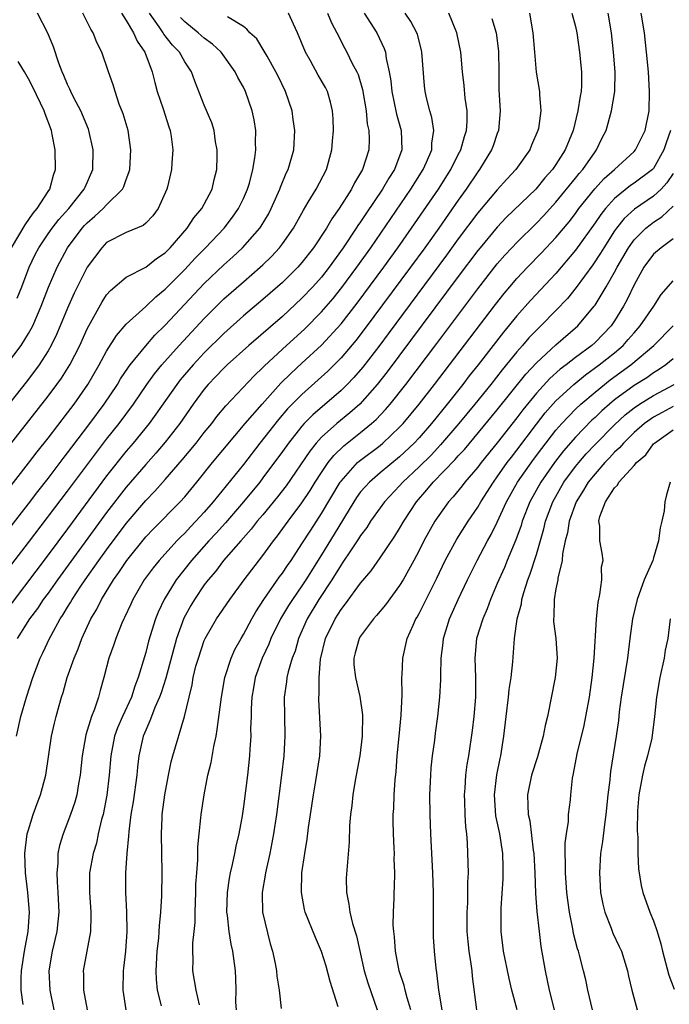
# Model space of a CAD drawing. Units: inches. Extents: x 2619000 to 2622000, y 1488000 to 1491000.
# Drawn here: x 2619310 to 2619377, y 1488258 to 1488358 of the extents above; entities that cross this region are included whole.
import ezdxf

# ---------------------------------------------------------------- set-up
doc = ezdxf.new("R2010")
doc.units = ezdxf.units.IN
doc.header["$MEASUREMENT"] = 0
doc.layers.add('LD26191488_2ft', color=168, linetype='Continuous')

msp = doc.modelspace()

# ---------------------------------------------------------------- linework, layer by layer
at = {"layer": 'LD26191488_2ft'}
for points, elevation in [([(2619320.52, 1488359), (2619321, 1488358.27), (2619321.76, 1488357), (2619322.13, 1488356.13), (2619322.9, 1488355), (2619323.66, 1488353), (2619323.92, 1488351.92), (2619324.19, 1488351), (2619324.79, 1488349.21), (2619325.36, 1488347.36), (2619325.51, 1488347), (2619325.62, 1488346.38), (2619325.79, 1488345), (2619325.67, 1488343.67), (2619325.65, 1488343), (2619325.22, 1488341.22), (2619325.17, 1488341), (2619324.29, 1488339), (2619323.73, 1488338.27), (2619323, 1488337.5), (2619322.74, 1488337.26), (2619321, 1488336.57), (2619319, 1488335.52), (2619318.5, 1488335), (2619317, 1488333), (2619315.67, 1488330.33), (2619315, 1488328.81), (2619314.26, 1488327), (2619313.88, 1488326.12), (2619313.33, 1488325), (2619313, 1488324.43), (2619312.08, 1488323), (2619311.63, 1488322.37), (2619310.75, 1488321.25), (2619302.63, 1488311)], 8456), ([(2619304.96, 1488297), (2619311, 1488304.81), (2619315, 1488310.07), (2619317.96, 1488314.04), (2619319, 1488315.4), (2619320.27, 1488317), (2619321.75, 1488319), (2619323.13, 1488321), (2619323.91, 1488322.09), (2619324.66, 1488323), (2619326.44, 1488325), (2619329, 1488327.75), (2619331, 1488329.75), (2619333, 1488331.52), (2619334.72, 1488333), (2619335, 1488333.26), (2619335.89, 1488334.11), (2619336.71, 1488335), (2619337, 1488335.38), (2619338.14, 1488337), (2619339.15, 1488338.85), (2619339.65, 1488339.65), (2619340.45, 1488341), (2619341.5, 1488343), (2619342.05, 1488345), (2619342.11, 1488345.89), (2619342.22, 1488347), (2619342.18, 1488348.18), (2619342.13, 1488349), (2619341.91, 1488349.91), (2619341.6, 1488351), (2619341.4, 1488351.4), (2619340.66, 1488352.66), (2619339.88, 1488354.12), (2619339.37, 1488355), (2619338.54, 1488357), (2619338.13, 1488357.87), (2619337.62, 1488359)], 8464), ([(2619307.65, 1488313), (2619313, 1488319.79), (2619313.91, 1488321), (2619314.37, 1488321.63), (2619315.23, 1488323), (2619316.25, 1488325), (2619317, 1488326.68), (2619317.17, 1488327), (2619318.54, 1488329.46), (2619319, 1488330.16), (2619319.38, 1488330.62), (2619321, 1488331.97), (2619323, 1488333.01), (2619324.11, 1488333.89), (2619325, 1488334.48), (2619325.5, 1488335), (2619327.25, 1488337), (2619327.94, 1488338.06), (2619328.74, 1488339), (2619329, 1488339.46), (2619329.8, 1488341), (2619330.02, 1488341.98), (2619330.28, 1488343), (2619330.33, 1488344.33), (2619330.33, 1488345), (2619330.16, 1488345.84), (2619330, 1488347), (2619329.77, 1488347.77), (2619329, 1488349.6), (2619328.04, 1488352.04), (2619327.7, 1488353), (2619327, 1488354.03), (2619326.45, 1488355), (2619325.73, 1488355.73), (2619324.87, 1488356.87), (2619324.8, 1488357), (2619324.38, 1488357.62), (2619323.4, 1488359)], 8458), ([(2619341.63, 1488359), (2619342.02, 1488358.02), (2619342.58, 1488357), (2619343.38, 1488355.38), (2619343.6, 1488355), (2619344.15, 1488353.85), (2619344.61, 1488353), (2619344.74, 1488352.74), (2619345.19, 1488351.19), (2619345.57, 1488349), (2619345.69, 1488347.69), (2619345.86, 1488347), (2619345.88, 1488346.12), (2619345.84, 1488345), (2619345.18, 1488343), (2619344.37, 1488341.63), (2619344.08, 1488341), (2619342.81, 1488339), (2619342.05, 1488337.95), (2619341.51, 1488337), (2619340.18, 1488335), (2619339, 1488333.5), (2619338.77, 1488333.23), (2619338.56, 1488333), (2619337, 1488331.45), (2619336.5, 1488331), (2619335, 1488329.7), (2619333, 1488328.02), (2619331, 1488326.22), (2619329, 1488324.24), (2619327.85, 1488323), (2619326.54, 1488321.46), (2619326.18, 1488321), (2619324.05, 1488317.95), (2619323.35, 1488317), (2619321.71, 1488315), (2619321, 1488314.17), (2619319, 1488311.64), (2619315, 1488306.23), (2619313, 1488303.56), (2619308.03, 1488297)], 8466), ([(2619308.4, 1488309.6), (2619311, 1488312.93), (2619311.89, 1488314.11), (2619313, 1488315.51), (2619315, 1488318.09), (2619315.69, 1488319), (2619317.09, 1488321), (2619318.25, 1488323), (2619319, 1488324.4), (2619320, 1488326), (2619321, 1488327.18), (2619323, 1488328.99), (2619324.03, 1488329.97), (2619325, 1488330.75), (2619327, 1488332.78), (2619328.07, 1488333.93), (2619329.11, 1488335), (2619331.02, 1488337), (2619331.89, 1488338.11), (2619332.51, 1488339), (2619333, 1488340.02), (2619333.43, 1488341), (2619333.62, 1488341.62), (2619333.98, 1488343), (2619334.19, 1488344.19), (2619334.27, 1488345), (2619334.24, 1488345.76), (2619334.26, 1488347), (2619334.09, 1488348.09), (2619333.91, 1488349), (2619333.22, 1488351), (2619333, 1488351.42), (2619332.42, 1488352.42), (2619332.17, 1488353), (2619330.72, 1488355), (2619329.84, 1488355.84), (2619329, 1488356.45), (2619328.37, 1488357), (2619327, 1488358.13), (2619326.57, 1488358.57)], 8460), ([(2619308.75, 1488323), (2619310.24, 1488325), (2619311, 1488326.22), (2619311.29, 1488326.71), (2619311.43, 1488327), (2619312.29, 1488329), (2619313.05, 1488330.95), (2619313.94, 1488333), (2619315, 1488335), (2619316.5, 1488337), (2619316.73, 1488337.27), (2619317, 1488337.55), (2619317.79, 1488338.21), (2619318.64, 1488339), (2619319, 1488339.39), (2619320.62, 1488341), (2619320.75, 1488341.25), (2619321, 1488341.99), (2619321.29, 1488342.71), (2619321.36, 1488343), (2619321.49, 1488345), (2619321.19, 1488347), (2619320.69, 1488348.69), (2619320.3, 1488349.7), (2619319.86, 1488351), (2619319.68, 1488351.68), (2619319.18, 1488353), (2619318.52, 1488355), (2619318.01, 1488356.01), (2619317.63, 1488357), (2619317.37, 1488357.37), (2619316.56, 1488359)], 8454), ([(2619309, 1488306.19), (2619311, 1488308.77), (2619311.95, 1488310.05), (2619313, 1488311.37), (2619314.56, 1488313.44), (2619315, 1488313.99), (2619315.43, 1488314.57), (2619317.29, 1488317), (2619318.76, 1488319), (2619320.1, 1488321), (2619320.43, 1488321.57), (2619321.23, 1488322.77), (2619321.41, 1488323), (2619323, 1488324.96), (2619323.95, 1488326.05), (2619325, 1488327.06), (2619329, 1488331.32), (2619331, 1488333.26), (2619331.92, 1488334.08), (2619332.9, 1488335), (2619334.68, 1488337), (2619334.81, 1488337.19), (2619335.56, 1488338.44), (2619335.85, 1488339), (2619336.72, 1488341), (2619336.79, 1488341.21), (2619337.38, 1488342.62), (2619337.59, 1488343), (2619338.16, 1488345), (2619338.26, 1488347), (2619338.11, 1488348.11), (2619337.98, 1488349), (2619337.31, 1488351), (2619336.56, 1488352.56), (2619336.33, 1488353), (2619335.42, 1488354.59), (2619335.13, 1488355.13), (2619334.37, 1488356.37), (2619333.67, 1488357), (2619333.37, 1488357.37), (2619333, 1488357.64), (2619331.36, 1488358.64)], 8462), ([(2619309.78, 1488285), (2619310.21, 1488287), (2619310.79, 1488289), (2619311.45, 1488291), (2619312.21, 1488293), (2619312.48, 1488293.52), (2619313.15, 1488295), (2619313.31, 1488295.31), (2619314.24, 1488297), (2619314.55, 1488297.45), (2619315, 1488298.22), (2619315.3, 1488298.7), (2619315.46, 1488299), (2619316.37, 1488300.37), (2619316.8, 1488301), (2619318.21, 1488303), (2619319, 1488304.09), (2619321, 1488306.76), (2619323, 1488309.13), (2619323.92, 1488310.08), (2619325, 1488311.27), (2619326.73, 1488313.27), (2619328.17, 1488315), (2619329, 1488316.07), (2619329.76, 1488317), (2619330.29, 1488317.71), (2619331.19, 1488318.81), (2619334.1, 1488321.9), (2619335, 1488322.74), (2619335.12, 1488322.87), (2619337, 1488324.62), (2619339.29, 1488326.71), (2619341, 1488328.43), (2619342.19, 1488329.81), (2619343.08, 1488330.92), (2619344.62, 1488333), (2619346.04, 1488335), (2619350.15, 1488341), (2619351.41, 1488343), (2619351.75, 1488343.75), (2619352.28, 1488345), (2619352.29, 1488345.71), (2619352.51, 1488347), (2619352.31, 1488348.31), (2619352.1, 1488349), (2619351.79, 1488350.21), (2619351.61, 1488351), (2619351.55, 1488351.55), (2619351.27, 1488355), (2619351.23, 1488355.23), (2619350.82, 1488356.82), (2619350.75, 1488357), (2619350.16, 1488358.16), (2619349.55, 1488359)], 8470), ([(2619345.38, 1488359), (2619346.65, 1488357), (2619347.4, 1488355.4), (2619347.54, 1488355), (2619347.63, 1488354.37), (2619347.94, 1488353), (2619348.09, 1488352.09), (2619348.19, 1488351), (2619348.67, 1488348.67), (2619349.16, 1488347), (2619349.22, 1488345), (2619348.47, 1488343), (2619347.88, 1488342.11), (2619347.25, 1488341), (2619345.53, 1488338.47), (2619345, 1488337.65), (2619344.73, 1488337.27), (2619344.56, 1488337), (2619343.23, 1488335), (2619341.78, 1488333), (2619341, 1488332), (2619340.12, 1488331), (2619339, 1488329.82), (2619337, 1488327.97), (2619333.56, 1488325), (2619331.35, 1488323), (2619331, 1488322.66), (2619330.19, 1488321.81), (2619329.4, 1488321), (2619329, 1488320.53), (2619327.87, 1488319), (2619326.48, 1488317), (2619325, 1488315.09), (2619324.04, 1488313.96), (2619323, 1488312.81), (2619321, 1488310.48), (2619319, 1488307.88), (2619313.97, 1488301), (2619313, 1488299.65), (2619312.52, 1488299), (2619311.92, 1488298.08), (2619311.12, 1488297), (2619309.84, 1488295)], 8468), ([(2619309.85, 1488329.85), (2619310.33, 1488331), (2619311.08, 1488333), (2619311.7, 1488334.3), (2619312.05, 1488335), (2619313, 1488336.41), (2619313.41, 1488337), (2619314.12, 1488337.88), (2619315.13, 1488339), (2619316.71, 1488341), (2619316.79, 1488341.21), (2619317.58, 1488343), (2619317.61, 1488345), (2619317.17, 1488347), (2619317.13, 1488347.13), (2619316.37, 1488349), (2619315.65, 1488350.35), (2619315.32, 1488351), (2619315.23, 1488351.23), (2619315, 1488351.7), (2619314.63, 1488352.63), (2619314.45, 1488353), (2619314.1, 1488353.9), (2619313.57, 1488355.57), (2619312.97, 1488356.97), (2619311.91, 1488359)], 8452), ([(2619310.46, 1488257.54), (2619310.25, 1488259), (2619310.24, 1488260.24), (2619310.27, 1488261), (2619310.58, 1488263), (2619310.96, 1488265), (2619311.09, 1488267), (2619310.94, 1488269), (2619310.69, 1488271), (2619310.61, 1488273), (2619310.88, 1488275), (2619311, 1488275.43), (2619311.49, 1488277), (2619311.88, 1488278.12), (2619312.22, 1488279), (2619312.77, 1488281), (2619313.34, 1488285), (2619313.65, 1488286.35), (2619313.82, 1488287), (2619314.13, 1488288.13), (2619314.39, 1488289), (2619314.54, 1488289.46), (2619314.96, 1488291), (2619315.66, 1488293), (2619316.07, 1488293.93), (2619316.47, 1488295), (2619317.4, 1488297), (2619317.99, 1488298.01), (2619318.48, 1488299), (2619319.71, 1488301), (2619320.25, 1488301.75), (2619321.07, 1488303), (2619323, 1488305.39), (2619323.79, 1488306.21), (2619326.54, 1488309), (2619327, 1488309.5), (2619328.23, 1488311), (2619329.83, 1488313), (2619333.19, 1488317), (2619334.92, 1488319), (2619336.85, 1488321.15), (2619337.86, 1488322.14), (2619339, 1488323.18), (2619341, 1488325.04), (2619343, 1488327.21), (2619344.66, 1488329.33), (2619347.37, 1488333), (2619348.81, 1488335), (2619350.21, 1488337), (2619352.97, 1488341), (2619354.23, 1488343), (2619355, 1488344.53), (2619355.25, 1488345), (2619355.63, 1488346.37), (2619355.85, 1488347), (2619355.91, 1488347.91), (2619355.9, 1488349), (2619355.71, 1488350.29), (2619355.61, 1488351.61), (2619355.44, 1488353), (2619355.25, 1488355), (2619354.85, 1488357), (2619354.05, 1488359)], 8472), ([(2619358.45, 1488358.45), (2619358.87, 1488357), (2619359.13, 1488355.13), (2619359.16, 1488353), (2619359.17, 1488351.17), (2619359.28, 1488349), (2619359.12, 1488347), (2619359, 1488346.69), (2619358.58, 1488345.42), (2619358.42, 1488345), (2619357.18, 1488343), (2619357, 1488342.77), (2619355.82, 1488341), (2619355, 1488339.86), (2619353.01, 1488337), (2619351.58, 1488335), (2619350.12, 1488333), (2619345.38, 1488326.62), (2619344.51, 1488325.49), (2619343, 1488323.72), (2619341.64, 1488322.36), (2619339, 1488319.99), (2619337.51, 1488318.49), (2619336.59, 1488317.41), (2619334.69, 1488315), (2619333, 1488312.82), (2619329.92, 1488309), (2619329, 1488307.93), (2619328.15, 1488307), (2619327.58, 1488306.42), (2619327, 1488305.79), (2619326.59, 1488305.41), (2619326.2, 1488305), (2619324.37, 1488303), (2619323.76, 1488302.24), (2619322.85, 1488301), (2619321.69, 1488299), (2619321.48, 1488298.52), (2619320.84, 1488297.16), (2619320.75, 1488297), (2619320.56, 1488296.56), (2619319.93, 1488295), (2619319.71, 1488294.29), (2619319.23, 1488293), (2619318.72, 1488291), (2619318.33, 1488289.67), (2619318.16, 1488289), (2619317.75, 1488287.75), (2619317.44, 1488287), (2619316.86, 1488285.14), (2619316.48, 1488283), (2619316.3, 1488281), (2619316.13, 1488280.13), (2619315.95, 1488279), (2619315.75, 1488278.25), (2619315.31, 1488277), (2619314.54, 1488275), (2619314.18, 1488273.82), (2619314.01, 1488273), (2619314, 1488272), (2619313.89, 1488271), (2619313.92, 1488270.08), (2619314.02, 1488269), (2619314.11, 1488267), (2619313.91, 1488265), (2619313.44, 1488263), (2619313.08, 1488261), (2619313.18, 1488259), (2619313.61, 1488257)], 8474), ([(2619362.31, 1488359), (2619362.64, 1488357), (2619362.79, 1488355), (2619362.98, 1488352.98), (2619363.32, 1488351), (2619363.31, 1488350.69), (2619363.45, 1488349), (2619363.2, 1488347.2), (2619363.16, 1488347), (2619362.51, 1488345.49), (2619362.33, 1488345), (2619360.91, 1488343), (2619359.98, 1488342.02), (2619359, 1488340.93), (2619357, 1488338.57), (2619355, 1488335.89), (2619353.78, 1488334.22), (2619347.83, 1488326.17), (2619346.97, 1488325.03), (2619345.22, 1488322.78), (2619344.3, 1488321.7), (2619343.61, 1488321), (2619343, 1488320.4), (2619340.11, 1488317.89), (2619339.24, 1488317), (2619339, 1488316.73), (2619337.62, 1488315), (2619337, 1488314.13), (2619335, 1488311.43), (2619334.67, 1488311), (2619333.03, 1488309), (2619331.16, 1488306.84), (2619330.21, 1488305.79), (2619329.46, 1488305), (2619327.68, 1488303), (2619326.13, 1488301), (2619324.9, 1488299), (2619324.29, 1488297.71), (2619324, 1488297), (2619323.28, 1488294.72), (2619323, 1488293.58), (2619322.24, 1488291), (2619321.88, 1488290.12), (2619321.55, 1488289), (2619320.63, 1488287), (2619320.13, 1488285.87), (2619319.82, 1488285), (2619319.43, 1488283), (2619319.27, 1488281), (2619319.03, 1488278.97), (2619318.63, 1488277), (2619318.49, 1488276.49), (2619318.15, 1488275), (2619317.95, 1488274.05), (2619317.63, 1488273), (2619317.26, 1488271), (2619317.23, 1488269), (2619317.39, 1488267), (2619317.4, 1488266.6), (2619317.35, 1488265), (2619316.96, 1488263), (2619316.6, 1488261), (2619316.62, 1488260.62), (2619316.62, 1488259), (2619317.01, 1488257)], 8476), ([(2619366.64, 1488359), (2619367, 1488357.63), (2619367.14, 1488357), (2619367.43, 1488355), (2619367.62, 1488353), (2619367.61, 1488351.61), (2619367.58, 1488351), (2619367.48, 1488350.52), (2619367.25, 1488349), (2619366.76, 1488347), (2619365.96, 1488345), (2619365, 1488343.51), (2619364.64, 1488343), (2619363.86, 1488342.14), (2619362.94, 1488341), (2619359.92, 1488338.08), (2619359, 1488337.11), (2619357.24, 1488335), (2619357, 1488334.7), (2619355, 1488332.04), (2619347.72, 1488322.28), (2619346.71, 1488321), (2619344.92, 1488319), (2619343.9, 1488318.1), (2619342.57, 1488317), (2619341, 1488315.59), (2619340.46, 1488315), (2619339.81, 1488314.19), (2619337.37, 1488310.63), (2619336.5, 1488309.5), (2619335, 1488307.67), (2619334.42, 1488307), (2619333.8, 1488306.2), (2619332.73, 1488305), (2619330.98, 1488303), (2619330.13, 1488301.87), (2619329.39, 1488301), (2619329, 1488300.48), (2619327.99, 1488299), (2619327.62, 1488298.38), (2619326.91, 1488297.09), (2619326.16, 1488295), (2619325.05, 1488290.95), (2619324.57, 1488289.43), (2619324.41, 1488289), (2619323.94, 1488287.94), (2619323.59, 1488287), (2619323.44, 1488286.56), (2619323, 1488285.62), (2619322.75, 1488285), (2619322.3, 1488283), (2619322.16, 1488281.84), (2619322.08, 1488281), (2619321.71, 1488278.29), (2619321.48, 1488277), (2619321.26, 1488275.26), (2619321.24, 1488274.76), (2619321.06, 1488273), (2619320.93, 1488271), (2619320.92, 1488269), (2619321.04, 1488267.04), (2619321.08, 1488265), (2619320.93, 1488263), (2619320.73, 1488261.27), (2619320.69, 1488261), (2619320.67, 1488259), (2619320.95, 1488257)], 8478), ([(2619324.61, 1488257.39), (2619324.21, 1488259), (2619324.1, 1488260.1), (2619324.06, 1488261), (2619324.18, 1488263), (2619324.33, 1488264.33), (2619324.39, 1488265), (2619324.41, 1488265.59), (2619324.56, 1488267), (2619324.65, 1488268.65), (2619324.67, 1488271), (2619324.61, 1488275), (2619324.67, 1488276.67), (2619324.7, 1488277), (2619324.95, 1488279), (2619325.32, 1488281), (2619325.61, 1488282.39), (2619325.77, 1488283), (2619326.97, 1488287), (2619327.44, 1488289), (2619327.75, 1488290.25), (2619327.87, 1488291), (2619328.15, 1488292.16), (2619328.39, 1488293), (2619329, 1488294.78), (2619329.09, 1488295), (2619330.25, 1488297), (2619330.56, 1488297.44), (2619331.61, 1488299), (2619333.07, 1488301), (2619335, 1488303.5), (2619336.08, 1488305), (2619336.49, 1488305.51), (2619337.57, 1488307), (2619339, 1488308.89), (2619339.84, 1488310.16), (2619340.36, 1488311), (2619341, 1488311.99), (2619341.69, 1488313), (2619342.26, 1488313.74), (2619343.28, 1488314.72), (2619345, 1488316.07), (2619346.13, 1488317), (2619346.59, 1488317.41), (2619347.56, 1488318.44), (2619348.04, 1488319), (2619349.63, 1488321), (2619352.8, 1488325.2), (2619357, 1488330.79), (2619359, 1488333.34), (2619359.77, 1488334.23), (2619360.49, 1488335), (2619361, 1488335.53), (2619363, 1488337.52), (2619363.72, 1488338.27), (2619365, 1488339.66), (2619367, 1488342.1), (2619367.39, 1488342.61), (2619367.75, 1488343), (2619369, 1488344.8), (2619369.17, 1488345), (2619369.75, 1488346.25), (2619370.15, 1488347), (2619370.7, 1488349), (2619371.02, 1488351), (2619371.06, 1488353), (2619370.91, 1488355), (2619370.69, 1488357), (2619370.34, 1488359)], 8480), ([(2619328.51, 1488257.49), (2619328.17, 1488259), (2619328, 1488260), (2619327.81, 1488261), (2619327.87, 1488262.13), (2619327.83, 1488263), (2619327.83, 1488263.83), (2619327.97, 1488265), (2619328.06, 1488265.94), (2619328.07, 1488267), (2619328.14, 1488269), (2619328.15, 1488269.85), (2619328.22, 1488271), (2619328.33, 1488272.33), (2619328.34, 1488273.66), (2619328.48, 1488275), (2619328.66, 1488276.66), (2619328.69, 1488277), (2619328.99, 1488279), (2619329.37, 1488281), (2619329.69, 1488282.31), (2619329.96, 1488283.96), (2619330.2, 1488285), (2619330.33, 1488285.67), (2619330.75, 1488289), (2619331.11, 1488291), (2619331.75, 1488293), (2619332.13, 1488293.87), (2619332.76, 1488295), (2619333, 1488295.4), (2619333.85, 1488297), (2619334.27, 1488297.73), (2619335.08, 1488299), (2619336.7, 1488301.3), (2619337, 1488301.69), (2619337.52, 1488302.48), (2619337.88, 1488303), (2619339, 1488304.68), (2619339.9, 1488306.1), (2619341, 1488307.78), (2619342.91, 1488311), (2619343, 1488311.12), (2619344.7, 1488313), (2619344.85, 1488313.15), (2619347, 1488314.77), (2619347.28, 1488315), (2619349, 1488316.62), (2619349.35, 1488317), (2619351, 1488319), (2619352.56, 1488321), (2619354.1, 1488323), (2619358.81, 1488329.19), (2619359.69, 1488330.31), (2619360.27, 1488331), (2619361, 1488331.84), (2619362.09, 1488333), (2619363.52, 1488334.48), (2619365, 1488336.06), (2619366.34, 1488337.66), (2619367, 1488338.5), (2619367.36, 1488339), (2619368.97, 1488341.03), (2619369.93, 1488342.07), (2619370.98, 1488343), (2619373, 1488344.83), (2619373.16, 1488345), (2619374.15, 1488347), (2619374.54, 1488349), (2619374.59, 1488351), (2619374.47, 1488353), (2619374.28, 1488355), (2619374.06, 1488357), (2619373.71, 1488359)], 8482), ([(2619309.27, 1488335), (2619310.65, 1488337.35), (2619311.48, 1488338.52), (2619311.9, 1488339), (2619313, 1488340.74), (2619313.18, 1488341), (2619313.56, 1488342.44), (2619313.77, 1488343), (2619313.73, 1488345), (2619313.43, 1488346.57), (2619313.34, 1488347), (2619312.7, 1488348.7), (2619312.6, 1488349), (2619311.44, 1488351.44), (2619311, 1488352.27), (2619310.59, 1488353), (2619309.96, 1488354.04)], 8450), ([(2619376.72, 1488347), (2619376.27, 1488345.73), (2619376.04, 1488345), (2619375, 1488343.11), (2619374.89, 1488343), (2619373, 1488341.59), (2619372.65, 1488341.35), (2619371, 1488340.03), (2619370.06, 1488339), (2619369.59, 1488338.41), (2619369, 1488337.54), (2619367, 1488334.73), (2619365, 1488332.37), (2619362.39, 1488329.61), (2619361, 1488328.04), (2619359.64, 1488326.36), (2619357.05, 1488323), (2619356.13, 1488321.87), (2619355.47, 1488321), (2619353.88, 1488319), (2619352.26, 1488317), (2619351, 1488315.54), (2619350.5, 1488315), (2619349, 1488313.58), (2619347, 1488311.94), (2619345.9, 1488311), (2619345.46, 1488310.54), (2619345, 1488310), (2619344.58, 1488309.42), (2619344.3, 1488309), (2619342.31, 1488305.69), (2619341, 1488303.55), (2619339.4, 1488301), (2619339, 1488300.4), (2619338.02, 1488299), (2619337.63, 1488298.37), (2619336.81, 1488297), (2619335.82, 1488295), (2619335.59, 1488294.41), (2619334.91, 1488293), (2619334.21, 1488291), (2619334.05, 1488289.95), (2619333.88, 1488289), (2619333.8, 1488287.8), (2619333.79, 1488287), (2619333.74, 1488285.74), (2619333.75, 1488285), (2619333.66, 1488283.66), (2619333.63, 1488283), (2619333.42, 1488281), (2619333, 1488277.79), (2619332.86, 1488276.86), (2619332.53, 1488275), (2619332.24, 1488273.76), (2619332.1, 1488273), (2619331.87, 1488271.87), (2619331.65, 1488271), (2619331.54, 1488270.46), (2619331.33, 1488269), (2619331.28, 1488267), (2619331.34, 1488266.66), (2619331.52, 1488265), (2619331.72, 1488263.72), (2619331.88, 1488263), (2619332.15, 1488261), (2619332.21, 1488260.21), (2619332.24, 1488259), (2619332.21, 1488257.79), (2619332.25, 1488257)], 8484), ([(2619377, 1488342.6), (2619376.37, 1488341.63), (2619375.77, 1488341), (2619375, 1488340.26), (2619373.05, 1488338.95), (2619372, 1488338), (2619371.2, 1488337), (2619371, 1488336.72), (2619369.9, 1488335), (2619369.57, 1488334.43), (2619368.77, 1488333.23), (2619367.08, 1488330.92), (2619366.19, 1488329.81), (2619365, 1488328.57), (2619363.46, 1488327), (2619363, 1488326.57), (2619362.24, 1488325.76), (2619361.59, 1488325), (2619361, 1488324.34), (2619359.5, 1488322.5), (2619358.32, 1488321), (2619356.69, 1488319), (2619355.05, 1488317), (2619353.19, 1488314.81), (2619352.22, 1488313.78), (2619351, 1488312.57), (2619349.34, 1488311), (2619349, 1488310.61), (2619347.44, 1488309), (2619347, 1488308.39), (2619346.02, 1488307), (2619345.63, 1488306.37), (2619345, 1488305.54), (2619344.8, 1488305.2), (2619343.97, 1488303.97), (2619343.2, 1488302.8), (2619343, 1488302.53), (2619342.06, 1488301), (2619340.73, 1488299), (2619339.54, 1488297), (2619338.66, 1488295), (2619338.29, 1488293.71), (2619338, 1488293), (2619337.59, 1488291.59), (2619337.46, 1488291), (2619337.42, 1488290.58), (2619337.19, 1488289), (2619337.2, 1488287), (2619337.24, 1488285), (2619337.14, 1488283), (2619336.92, 1488281), (2619336.38, 1488277), (2619336.08, 1488275), (2619335.93, 1488274.07), (2619335.72, 1488273), (2619335.33, 1488271.33), (2619335.26, 1488271), (2619335.24, 1488270.76), (2619334.91, 1488269), (2619334.91, 1488268.91), (2619334.97, 1488267), (2619335.76, 1488263.76), (2619335.99, 1488263), (2619336.27, 1488261.73), (2619336.39, 1488261), (2619336.43, 1488260.43), (2619336.65, 1488259), (2619336.87, 1488257.13)], 8486), ([(2619342.71, 1488257.29), (2619341.9, 1488259.9), (2619341.47, 1488261.47), (2619341, 1488262.97), (2619340.39, 1488264.39), (2619339.34, 1488267), (2619339.27, 1488267.27), (2619338.94, 1488269), (2619339, 1488271), (2619339.29, 1488273), (2619339.53, 1488274.47), (2619339.67, 1488275.67), (2619339.87, 1488277), (2619340.18, 1488279), (2619340.43, 1488280.43), (2619340.84, 1488283), (2619340.94, 1488285), (2619340.74, 1488288.74), (2619340.74, 1488289), (2619340.76, 1488289.24), (2619340.75, 1488291), (2619340.9, 1488292.9), (2619341.42, 1488295), (2619342.39, 1488297), (2619343, 1488297.97), (2619343.46, 1488298.54), (2619345, 1488300.66), (2619346.07, 1488301.93), (2619347, 1488303.24), (2619348.52, 1488305.48), (2619349, 1488306.26), (2619349.42, 1488307), (2619350.72, 1488309), (2619351.79, 1488310.21), (2619352.43, 1488311), (2619354.69, 1488313.31), (2619355, 1488313.68), (2619355.64, 1488314.36), (2619359, 1488318.42), (2619361.93, 1488322.07), (2619363, 1488323.23), (2619365, 1488325.05), (2619367.25, 1488327), (2619368.91, 1488329), (2619369, 1488329.12), (2619370.13, 1488331), (2619371, 1488332.5), (2619371.26, 1488333), (2619372.43, 1488335), (2619373, 1488335.79), (2619374.22, 1488337), (2619374.65, 1488337.35), (2619375, 1488337.6), (2619375.85, 1488338.15), (2619377, 1488339.26)], 8488), ([(2619377, 1488335.92), (2619375.76, 1488335), (2619375, 1488334.34), (2619374.01, 1488333), (2619373, 1488331.2), (2619372.3, 1488329.7), (2619371.93, 1488329), (2619371, 1488327.52), (2619370.64, 1488327), (2619369.85, 1488326.16), (2619369, 1488325.3), (2619368.66, 1488325), (2619367, 1488323.75), (2619366.04, 1488323), (2619365.44, 1488322.56), (2619364.38, 1488321.62), (2619363, 1488320.11), (2619361.61, 1488318.39), (2619361, 1488317.59), (2619359, 1488315.03), (2619357.35, 1488313), (2619357, 1488312.53), (2619355.69, 1488311), (2619355.39, 1488310.61), (2619354.49, 1488309.51), (2619354.01, 1488309), (2619353, 1488307.6), (2619352.6, 1488307), (2619351.49, 1488305), (2619351, 1488304.02), (2619350.45, 1488303), (2619349.35, 1488301), (2619349, 1488300.43), (2619347.54, 1488298.46), (2619346.64, 1488297.36), (2619346.31, 1488297), (2619345, 1488295.23), (2619344.86, 1488295), (2619344.46, 1488293.54), (2619344.3, 1488293), (2619344.32, 1488292.32), (2619344.48, 1488291), (2619344.93, 1488289.07), (2619345.18, 1488287.18), (2619345.16, 1488285), (2619344.94, 1488283), (2619344.46, 1488280.46), (2619344.21, 1488279), (2619344.1, 1488277.9), (2619343.96, 1488277), (2619343.87, 1488275.87), (2619343.83, 1488274.17), (2619343.54, 1488270.46), (2619343.55, 1488269), (2619343.81, 1488267.81), (2619343.89, 1488267), (2619344.18, 1488265.82), (2619344.57, 1488264.57), (2619345.38, 1488261), (2619345.75, 1488259.75), (2619346.71, 1488257)], 8490), ([(2619350.16, 1488257), (2619349.77, 1488258.23), (2619349.56, 1488259), (2619349.47, 1488259.47), (2619348.96, 1488261), (2619348.58, 1488263), (2619348.48, 1488264.48), (2619348.4, 1488265), (2619348.35, 1488265.65), (2619348.37, 1488267), (2619348.43, 1488268.43), (2619348.43, 1488269), (2619348.47, 1488269.53), (2619348.49, 1488271), (2619348.45, 1488272.45), (2619348.46, 1488273), (2619348.45, 1488273.55), (2619348.38, 1488275), (2619348.35, 1488276.35), (2619348.35, 1488277), (2619348.39, 1488277.61), (2619348.44, 1488279), (2619348.53, 1488280.53), (2619348.63, 1488281.37), (2619348.76, 1488283), (2619348.96, 1488285), (2619349.15, 1488287.15), (2619349.25, 1488289.25), (2619349.24, 1488291), (2619349.27, 1488291.27), (2619349.33, 1488293), (2619349.76, 1488295), (2619350.37, 1488296.37), (2619350.67, 1488297), (2619350.8, 1488297.2), (2619351, 1488297.55), (2619351.49, 1488298.51), (2619351.73, 1488299), (2619352.81, 1488301.19), (2619353.67, 1488303), (2619354.85, 1488305.15), (2619356.01, 1488307), (2619357, 1488308.45), (2619357.31, 1488309), (2619358.6, 1488311), (2619359, 1488311.53), (2619360.02, 1488313), (2619360.44, 1488313.56), (2619361, 1488314.28), (2619363, 1488316.94), (2619363.91, 1488318.09), (2619365, 1488319.32), (2619366.83, 1488321), (2619368.02, 1488321.98), (2619369.43, 1488323), (2619371, 1488324.25), (2619371.88, 1488325), (2619372.41, 1488325.59), (2619373, 1488326.29), (2619373.64, 1488327), (2619375.04, 1488329), (2619375.79, 1488330.21), (2619377, 1488331.6)], 8492), ([(2619353.34, 1488257), (2619353, 1488259), (2619352.82, 1488260.82), (2619352.75, 1488261.25), (2619352.58, 1488263), (2619352.48, 1488264.48), (2619352.47, 1488265), (2619352.46, 1488269), (2619352.41, 1488271), (2619352.19, 1488275), (2619352.11, 1488277), (2619352.1, 1488279), (2619352.18, 1488281), (2619352.24, 1488281.76), (2619352.37, 1488283), (2619352.6, 1488284.6), (2619352.68, 1488285.32), (2619352.92, 1488287), (2619353.13, 1488289), (2619353.22, 1488290.78), (2619353.21, 1488291.21), (2619353.25, 1488293), (2619353.44, 1488294.56), (2619353.48, 1488295), (2619354.11, 1488297), (2619355, 1488299), (2619355.94, 1488301), (2619356.94, 1488303), (2619358.01, 1488305), (2619358.37, 1488305.63), (2619359, 1488306.91), (2619359.94, 1488309), (2619361.08, 1488311), (2619362.69, 1488313.31), (2619363.54, 1488314.46), (2619365, 1488316.32), (2619365.59, 1488317), (2619367, 1488318.47), (2619367.56, 1488319), (2619369, 1488320.22), (2619370.54, 1488321.46), (2619372.68, 1488323), (2619375.01, 1488325), (2619377, 1488327)], 8494), ([(2619377, 1488323.64), (2619376.24, 1488323), (2619375.51, 1488322.49), (2619375, 1488322.18), (2619374.31, 1488321.69), (2619373, 1488320.89), (2619371, 1488319.43), (2619370.49, 1488319), (2619369.7, 1488318.3), (2619369, 1488317.62), (2619368.67, 1488317.33), (2619367, 1488315.61), (2619365.79, 1488314.21), (2619364.86, 1488313), (2619363.45, 1488311), (2619362.33, 1488309), (2619361.56, 1488307), (2619361.44, 1488306.56), (2619360.91, 1488305.09), (2619360.01, 1488303), (2619359.72, 1488302.28), (2619359.15, 1488301), (2619359, 1488300.62), (2619358.31, 1488299), (2619357.97, 1488298.03), (2619357.5, 1488297), (2619356.88, 1488295), (2619356.71, 1488293), (2619356.78, 1488291), (2619356.77, 1488289), (2619356.59, 1488287), (2619356.42, 1488285.58), (2619356.04, 1488283), (2619355.89, 1488282.11), (2619355.74, 1488281), (2619355.67, 1488279.67), (2619355.61, 1488279), (2619355.65, 1488278.35), (2619355.68, 1488277), (2619355.74, 1488275.74), (2619355.84, 1488275), (2619355.91, 1488274.09), (2619355.99, 1488271.99), (2619356, 1488271), (2619355.95, 1488270.05), (2619355.95, 1488269), (2619355.93, 1488267.93), (2619355.87, 1488267), (2619355.88, 1488265), (2619355.98, 1488263.98), (2619356.09, 1488263), (2619356.3, 1488261.7), (2619356.38, 1488261), (2619356.42, 1488260.42), (2619356.87, 1488257)], 8496), ([(2619361.02, 1488257), (2619360.5, 1488259), (2619360.21, 1488260.21), (2619359.64, 1488263), (2619359.4, 1488265), (2619359.41, 1488266.59), (2619359.4, 1488267.4), (2619359.6, 1488270.4), (2619359.61, 1488271), (2619359.59, 1488271.59), (2619359.56, 1488273), (2619359.24, 1488275), (2619358.86, 1488276.86), (2619358.71, 1488279), (2619358.95, 1488281.05), (2619359.28, 1488282.72), (2619359.36, 1488283), (2619359.67, 1488285), (2619359.89, 1488287), (2619360.14, 1488289), (2619360.21, 1488289.79), (2619360.42, 1488291), (2619360.6, 1488292.6), (2619360.76, 1488295), (2619361.04, 1488297), (2619361.46, 1488298.54), (2619361.51, 1488299), (2619361.7, 1488299.7), (2619362.12, 1488301), (2619362.37, 1488301.63), (2619363, 1488303.6), (2619363.77, 1488306.23), (2619363.94, 1488307), (2619364.67, 1488309), (2619365.82, 1488311), (2619367, 1488312.59), (2619367.33, 1488313), (2619368.1, 1488313.9), (2619369, 1488314.86), (2619371, 1488316.88), (2619372.1, 1488317.9), (2619373, 1488318.62), (2619373.56, 1488319), (2619375, 1488319.87), (2619377.12, 1488321)], 8498), ([(2619377, 1488318.75), (2619375.86, 1488318.14), (2619375, 1488317.65), (2619374.06, 1488317), (2619373, 1488316.08), (2619371.91, 1488315), (2619371.5, 1488314.5), (2619371, 1488314.06), (2619370.5, 1488313.5), (2619370, 1488313), (2619369, 1488311.87), (2619368.31, 1488311), (2619367.83, 1488310.17), (2619367.06, 1488309), (2619366.35, 1488307), (2619366.18, 1488305.82), (2619365.96, 1488305), (2619365.67, 1488303.67), (2619365.63, 1488303), (2619365.19, 1488301.19), (2619365.18, 1488301), (2619365, 1488300.08), (2619364.81, 1488299), (2619364.78, 1488297.22), (2619364.75, 1488297), (2619364.75, 1488296.75), (2619364.98, 1488295), (2619365.13, 1488293), (2619364.93, 1488291), (2619364.12, 1488287), (2619363.89, 1488286.11), (2619363.7, 1488285), (2619363.11, 1488282.89), (2619362.51, 1488281), (2619362.1, 1488279), (2619362.11, 1488277.89), (2619362.17, 1488277), (2619362.34, 1488276.34), (2619362.68, 1488273.32), (2619362.73, 1488273), (2619362.83, 1488271), (2619362.9, 1488268.9), (2619363.05, 1488267.05), (2619363.27, 1488265), (2619363.47, 1488263.47), (2619363.9, 1488261), (2619364.31, 1488259), (2619364.82, 1488257)], 8500), ([(2619368.76, 1488257), (2619368.26, 1488259), (2619368.05, 1488260.05), (2619367.83, 1488261), (2619367.42, 1488262.58), (2619367.3, 1488263), (2619367.22, 1488263.22), (2619366.81, 1488264.81), (2619366.73, 1488265.27), (2619366.38, 1488267), (2619366.21, 1488268.21), (2619366.11, 1488269), (2619365.97, 1488271), (2619365.99, 1488271.99), (2619365.96, 1488273), (2619365.96, 1488274.04), (2619366.08, 1488275), (2619366.27, 1488276.27), (2619366.3, 1488277), (2619366.48, 1488278.48), (2619366.52, 1488279), (2619366.7, 1488280.7), (2619366.75, 1488281), (2619366.81, 1488281.19), (2619367.18, 1488283.18), (2619367.89, 1488286.11), (2619368.07, 1488287), (2619368.42, 1488289), (2619368.72, 1488291), (2619368.92, 1488293), (2619369.15, 1488297), (2619369.31, 1488298.69), (2619369.51, 1488299.51), (2619369.7, 1488301), (2619369.68, 1488302.32), (2619369.83, 1488303), (2619369.74, 1488303.74), (2619369.49, 1488305), (2619369.49, 1488306.51), (2619369.4, 1488307), (2619369.49, 1488307.49), (2619370.09, 1488309), (2619371, 1488310.42), (2619371.32, 1488310.68), (2619371.45, 1488311), (2619373, 1488312.71), (2619373.24, 1488313), (2619374.19, 1488313.81), (2619375, 1488314.91), (2619375.08, 1488315), (2619377, 1488316.36)], 8502), ([(2619376.69, 1488311), (2619376.31, 1488309.69), (2619376.16, 1488309), (2619376.07, 1488308.07), (2619375.85, 1488307), (2619375.67, 1488306.33), (2619375.5, 1488305), (2619375, 1488303.26), (2619374.91, 1488303), (2619374.05, 1488301), (2619373.32, 1488299), (2619372.84, 1488297), (2619372.56, 1488295), (2619372.32, 1488293), (2619371.69, 1488289), (2619371.49, 1488287.49), (2619371.4, 1488286.6), (2619371.18, 1488285), (2619370.6, 1488281.4), (2619370.55, 1488281), (2619370.52, 1488280.52), (2619370.33, 1488279), (2619370.12, 1488277), (2619369.96, 1488275.96), (2619369.77, 1488274.23), (2619369.58, 1488273), (2619369.45, 1488271), (2619369.58, 1488269), (2619369.8, 1488267.8), (2619370, 1488267), (2619370.65, 1488265.35), (2619370.83, 1488264.83), (2619371.49, 1488263.49), (2619371.7, 1488263), (2619372.33, 1488261), (2619372.44, 1488260.44), (2619372.76, 1488259), (2619373.32, 1488257)], 8504), ([(2619376.71, 1488297), (2619376.44, 1488295), (2619376.19, 1488293.81), (2619376.07, 1488293), (2619375.64, 1488291), (2619375.31, 1488289), (2619375.09, 1488287), (2619374.81, 1488284.8), (2619374.39, 1488283), (2619374.07, 1488281.93), (2619373.86, 1488281), (2619373.48, 1488279), (2619373.35, 1488277.35), (2619373.32, 1488275.32), (2619373.38, 1488274.62), (2619373.38, 1488273), (2619373.44, 1488271.44), (2619373.71, 1488269.71), (2619373.9, 1488269), (2619374.63, 1488267), (2619375, 1488266.09), (2619375.36, 1488265), (2619375.74, 1488263.74), (2619375.91, 1488263), (2619376.55, 1488260.55), (2619377.1, 1488259.1)], 8506)]:
    msp.add_lwpolyline(points, dxfattribs=dict(at, elevation=elevation))

doc.saveas('drawing.dxf')
